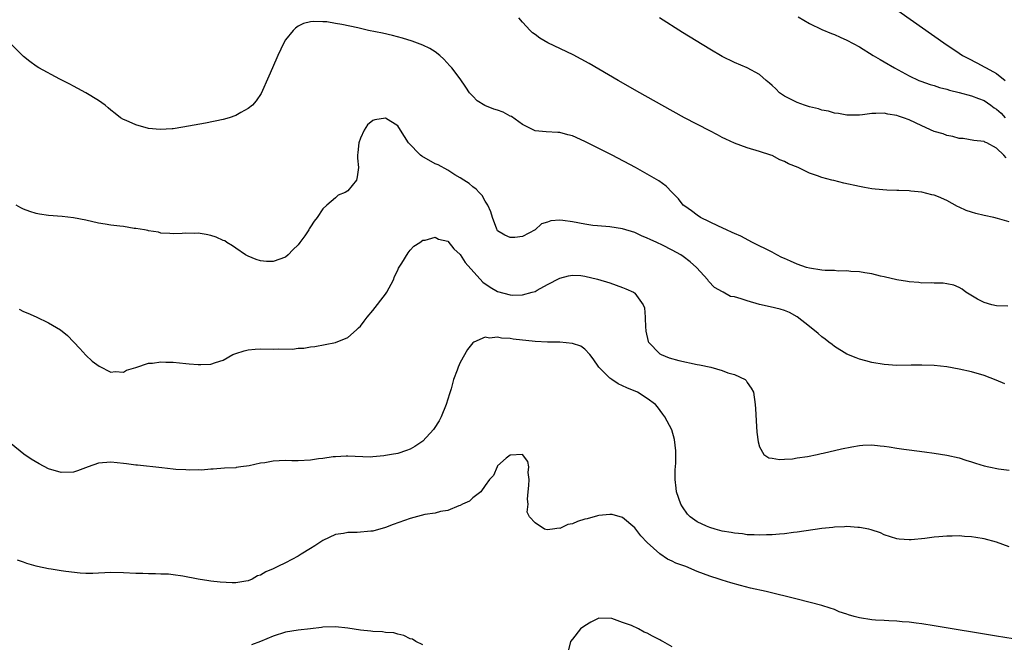
# Model space of a CAD drawing. Units: inches. Extents: x 2508000 to 2511000, y 1494000 to 1497000.
# Drawn here: x 2510300 to 2510458, y 1494767 to 1494867 of the extents above; entities that cross this region are included whole.
import ezdxf

# ---------------------------------------------------------------- set-up
doc = ezdxf.new("R2010")
doc.units = ezdxf.units.IN
doc.header["$MEASUREMENT"] = 0
doc.layers.add('LD25081494_10ft', color=254, linetype='Continuous')

msp = doc.modelspace()

# ---------------------------------------------------------------- linework, layer by layer
at = {"layer": 'LD25081494_10ft'}
for points, elevation in [([(2510438.3, 1494870.3), (2510448.53, 1494863), (2510451, 1494861.34), (2510451.52, 1494861), (2510452.49, 1494860.49), (2510453.82, 1494859.82), (2510455.12, 1494859.12), (2510455.31, 1494859), (2510457, 1494858.07), (2510458.36, 1494857)], 7950), ([(2510459, 1494834.32), (2510457.15, 1494834.85), (2510456.55, 1494835), (2510455, 1494835.33), (2510453.65, 1494835.65), (2510453, 1494835.84), (2510452.13, 1494836.13), (2510451, 1494836.66), (2510450.75, 1494836.75), (2510449, 1494837.72), (2510447.71, 1494838.29), (2510447, 1494838.58), (2510446.64, 1494838.64), (2510445, 1494839.07), (2510443.24, 1494839.24), (2510443, 1494839.28), (2510441.31, 1494839.31), (2510441, 1494839.33), (2510439.38, 1494839.38), (2510437.55, 1494839.55), (2510437, 1494839.62), (2510435.82, 1494839.82), (2510435, 1494839.98), (2510432.51, 1494840.51), (2510430.91, 1494840.91), (2510430.61, 1494841), (2510429, 1494841.4), (2510428.31, 1494841.69), (2510427, 1494842.12), (2510425.19, 1494843), (2510423.62, 1494843.62), (2510423, 1494843.96), (2510422.27, 1494844.27), (2510421, 1494844.92), (2510420.81, 1494845), (2510419, 1494845.59), (2510417, 1494846.18), (2510415, 1494846.93), (2510413.59, 1494847.59), (2510413, 1494847.84), (2510412.25, 1494848.25), (2510411, 1494848.89), (2510406.96, 1494851), (2510403.31, 1494853), (2510399.78, 1494855), (2510396.32, 1494857), (2510391.7, 1494859.7), (2510390.42, 1494860.42), (2510389.1, 1494861.1), (2510385.04, 1494863), (2510383.75, 1494863.75), (2510383, 1494864.34), (2510382.61, 1494864.62), (2510382.23, 1494865), (2510381, 1494866.33), (2510380.4, 1494867)], 7920), ([(2510458.56, 1494844.56), (2510458.18, 1494845), (2510457, 1494846.12), (2510455.42, 1494847), (2510455.1, 1494847.1), (2510455, 1494847.2), (2510453.35, 1494847.35), (2510451.65, 1494847.65), (2510451, 1494847.69), (2510450, 1494848), (2510449, 1494848.16), (2510448.41, 1494848.41), (2510447, 1494848.81), (2510445, 1494849.72), (2510443, 1494850.65), (2510442.09, 1494851), (2510441.27, 1494851.27), (2510441, 1494851.38), (2510439.58, 1494851.58), (2510439, 1494851.75), (2510437.66, 1494851.66), (2510437, 1494851.69), (2510435.48, 1494851.48), (2510435, 1494851.44), (2510433, 1494851.44), (2510431.67, 1494851.67), (2510431, 1494851.76), (2510430.04, 1494852.04), (2510429, 1494852.23), (2510428.43, 1494852.43), (2510427, 1494852.76), (2510426.82, 1494852.82), (2510426.2, 1494853), (2510425, 1494853.44), (2510423, 1494854.44), (2510422.66, 1494854.66), (2510422.2, 1494855), (2510421.62, 1494855.62), (2510421, 1494856.17), (2510420.57, 1494856.57), (2510420.06, 1494857), (2510419, 1494857.93), (2510417.02, 1494859.02), (2510415, 1494859.88), (2510413, 1494860.85), (2510411, 1494861.98), (2510406.65, 1494864.65), (2510402.93, 1494867)], 7930), ([(2510425.16, 1494867.16), (2510427, 1494866.11), (2510429, 1494865.15), (2510430.51, 1494864.51), (2510431, 1494864.34), (2510431.92, 1494863.92), (2510433, 1494863.47), (2510435, 1494862.36), (2510437.21, 1494861), (2510438.33, 1494860.33), (2510439, 1494859.96), (2510440.61, 1494859), (2510443, 1494857.74), (2510444.54, 1494857), (2510444.86, 1494856.86), (2510446.33, 1494856.33), (2510447, 1494856.15), (2510447.87, 1494855.87), (2510449, 1494855.59), (2510449.45, 1494855.45), (2510451, 1494855.07), (2510453, 1494854.54), (2510454.1, 1494854.1), (2510455, 1494853.78), (2510456.09, 1494853), (2510456.6, 1494852.6), (2510457, 1494852.35), (2510457.71, 1494851.71), (2510458.39, 1494851)], 7940), ([(2510458.78, 1494820.78), (2510457, 1494820.82), (2510456.22, 1494821), (2510455, 1494821.37), (2510453.92, 1494821.92), (2510452.08, 1494823), (2510451.5, 1494823.5), (2510451, 1494823.78), (2510450.13, 1494824.13), (2510449, 1494824.38), (2510448.44, 1494824.44), (2510447, 1494824.46), (2510446.5, 1494824.5), (2510445, 1494824.49), (2510444.56, 1494824.56), (2510443, 1494824.66), (2510442.72, 1494824.72), (2510441, 1494825), (2510439, 1494825.47), (2510438.4, 1494825.6), (2510437, 1494825.94), (2510435.88, 1494826.12), (2510435, 1494826.29), (2510433.65, 1494826.35), (2510433, 1494826.44), (2510431.59, 1494826.41), (2510431, 1494826.48), (2510429.49, 1494826.51), (2510429, 1494826.57), (2510427, 1494826.87), (2510426.54, 1494827), (2510425, 1494827.54), (2510423.97, 1494827.97), (2510423, 1494828.44), (2510422.59, 1494828.59), (2510421.79, 1494829), (2510421, 1494829.44), (2510417.88, 1494831), (2510415.98, 1494831.98), (2510415, 1494832.41), (2510414.61, 1494832.61), (2510413.67, 1494833), (2510412.41, 1494833.59), (2510409.53, 1494835), (2510409, 1494835.35), (2510408.06, 1494836.06), (2510407, 1494836.82), (2510406.77, 1494837), (2510405.99, 1494837.99), (2510405.01, 1494839.01), (2510404.02, 1494840.02), (2510402.86, 1494840.86), (2510401, 1494841.96), (2510399.12, 1494843), (2510395.34, 1494845), (2510391.41, 1494847), (2510391, 1494847.2), (2510389, 1494848.09), (2510388.27, 1494848.27), (2510387, 1494848.63), (2510386.64, 1494848.64), (2510384.76, 1494848.76), (2510383, 1494848.92), (2510381, 1494849.91), (2510379.2, 1494851.2), (2510379, 1494851.26), (2510377.87, 1494851.87), (2510377, 1494852.19), (2510376.38, 1494852.38), (2510374.94, 1494852.94), (2510373.7, 1494853.7), (2510373, 1494854.46), (2510372.51, 1494855), (2510371.91, 1494855.91), (2510371, 1494857.25), (2510369.64, 1494859), (2510369.35, 1494859.35), (2510368.4, 1494860.4), (2510367.73, 1494861), (2510367, 1494861.58), (2510366.13, 1494862.13), (2510365, 1494862.66), (2510363.29, 1494863.29), (2510361.76, 1494863.76), (2510360.17, 1494864.17), (2510358.54, 1494864.54), (2510356.32, 1494865), (2510354.6, 1494865.4), (2510352.03, 1494865.97), (2510351, 1494866.12), (2510349.64, 1494866.36), (2510349, 1494866.36), (2510347.54, 1494866.46), (2510347, 1494866.36), (2510345.89, 1494866.11), (2510345, 1494865.7), (2510344.61, 1494865.39), (2510344.21, 1494865), (2510343, 1494863.52), (2510342.71, 1494863), (2510341.75, 1494861), (2510340.89, 1494859), (2510340.34, 1494857.66), (2510339.11, 1494854.89), (2510338.31, 1494853.69), (2510337.68, 1494853), (2510337, 1494852.46), (2510335.85, 1494851.85), (2510335, 1494851.37), (2510333.94, 1494851), (2510333, 1494850.72), (2510330.14, 1494850.14), (2510326.53, 1494849.47), (2510325, 1494849.22), (2510324.8, 1494849.2), (2510322.91, 1494849.09), (2510321, 1494849.3), (2510319, 1494849.85), (2510317.46, 1494850.54), (2510317, 1494850.73), (2510316.52, 1494851), (2510315.67, 1494851.67), (2510315, 1494852.24), (2510314.57, 1494852.57), (2510314.06, 1494853), (2510313, 1494853.74), (2510311, 1494855), (2510309.71, 1494855.71), (2510309, 1494856.06), (2510308.4, 1494856.4), (2510306.8, 1494857.2), (2510303.42, 1494859), (2510303, 1494859.27), (2510302.02, 1494860.02), (2510301, 1494860.84), (2510300.82, 1494861), (2510299, 1494862.79)], 7910), ([(2510458.32, 1494808.32), (2510456.91, 1494808.91), (2510455, 1494809.63), (2510453, 1494810.23), (2510451, 1494810.68), (2510449, 1494811.02), (2510447, 1494811.25), (2510445, 1494811.33), (2510443.29, 1494811.29), (2510441, 1494811.26), (2510439, 1494811.4), (2510437, 1494811.73), (2510436.03, 1494812.03), (2510435, 1494812.26), (2510434.51, 1494812.51), (2510433, 1494813.07), (2510431, 1494814.32), (2510430.62, 1494814.62), (2510430.08, 1494815), (2510429.49, 1494815.49), (2510429, 1494815.85), (2510428.38, 1494816.38), (2510427, 1494817.52), (2510425.05, 1494819.05), (2510423.78, 1494819.78), (2510423, 1494820.08), (2510422.32, 1494820.32), (2510420.69, 1494820.69), (2510419, 1494821.05), (2510417, 1494821.61), (2510416.03, 1494821.97), (2510415, 1494822.26), (2510414.34, 1494822.34), (2510413.18, 1494823), (2510413.05, 1494823.05), (2510411.75, 1494823.75), (2510410.81, 1494824.81), (2510410.7, 1494825), (2510408.89, 1494827), (2510407.87, 1494827.87), (2510406.75, 1494828.75), (2510406.38, 1494829), (2510405, 1494829.76), (2510403.45, 1494830.55), (2510402.51, 1494831), (2510401.45, 1494831.45), (2510401, 1494831.69), (2510400.06, 1494832.06), (2510399, 1494832.57), (2510397, 1494833.2), (2510395, 1494833.5), (2510393, 1494833.65), (2510392.26, 1494833.74), (2510391, 1494833.93), (2510389, 1494834.32), (2510387.47, 1494834.53), (2510387, 1494834.55), (2510385.54, 1494834.46), (2510385, 1494834.26), (2510384.03, 1494833.97), (2510383, 1494833.02), (2510381, 1494831.96), (2510379.78, 1494831.78), (2510379, 1494831.77), (2510378.18, 1494832.18), (2510377, 1494832.87), (2510376.91, 1494833), (2510376.86, 1494833.14), (2510376.2, 1494835), (2510375.92, 1494835.92), (2510375.43, 1494837), (2510375, 1494837.63), (2510374.53, 1494838.53), (2510374.04, 1494839), (2510373.57, 1494839.57), (2510373, 1494839.94), (2510372.45, 1494840.45), (2510371.56, 1494841), (2510371, 1494841.37), (2510370.15, 1494841.85), (2510369, 1494842.57), (2510367.45, 1494843.45), (2510367, 1494843.61), (2510364.83, 1494844.83), (2510364.63, 1494845), (2510362.69, 1494847), (2510361.42, 1494849), (2510361, 1494849.72), (2510359, 1494850.95), (2510357.31, 1494850.69), (2510357, 1494850.54), (2510356.13, 1494849.87), (2510355.58, 1494849), (2510355, 1494847.74), (2510354.73, 1494847), (2510354.58, 1494845.42), (2510354.52, 1494845), (2510354.54, 1494844.54), (2510354.7, 1494843), (2510354.48, 1494841.52), (2510354.37, 1494841), (2510353, 1494839.28), (2510352.54, 1494839), (2510351.44, 1494838.56), (2510351, 1494838.18), (2510349.61, 1494837), (2510349, 1494836.37), (2510348.04, 1494835), (2510347.57, 1494834.43), (2510347, 1494833.48), (2510346.8, 1494833.2), (2510346.71, 1494833), (2510346.07, 1494832.07), (2510345.3, 1494831), (2510345, 1494830.62), (2510344.17, 1494829.83), (2510343.4, 1494829), (2510343, 1494828.65), (2510341, 1494827.92), (2510339.94, 1494827.94), (2510339, 1494828.06), (2510338.26, 1494828.27), (2510337, 1494828.78), (2510336.58, 1494829), (2510335, 1494830.06), (2510334.47, 1494830.47), (2510333.58, 1494831), (2510333.24, 1494831.24), (2510333, 1494831.33), (2510331.87, 1494831.87), (2510331, 1494832.12), (2510330.27, 1494832.27), (2510329, 1494832.47), (2510328.45, 1494832.45), (2510327, 1494832.5), (2510326.44, 1494832.44), (2510325, 1494832.38), (2510324.45, 1494832.45), (2510323, 1494832.49), (2510322.61, 1494832.62), (2510321, 1494832.86), (2510320.89, 1494832.89), (2510320.36, 1494833), (2510319, 1494833.24), (2510318.74, 1494833.26), (2510317, 1494833.54), (2510316.41, 1494833.59), (2510315, 1494833.79), (2510314.08, 1494833.92), (2510313, 1494834.11), (2510311, 1494834.56), (2510309, 1494834.97), (2510307.16, 1494835.16), (2510305, 1494835.31), (2510303.53, 1494835.53), (2510303, 1494835.63), (2510301.97, 1494835.97), (2510301, 1494836.34), (2510300.56, 1494836.56), (2510299.81, 1494837)], 7900), ([(2510300.3, 1494820.3), (2510301, 1494819.93), (2510301.68, 1494819.68), (2510303, 1494819.05), (2510305, 1494818.13), (2510306.9, 1494817), (2510308.06, 1494816.06), (2510310, 1494814), (2510311, 1494812.91), (2510311.98, 1494811.98), (2510313.13, 1494811.13), (2510315, 1494810.21), (2510315.7, 1494810.3), (2510317, 1494810.2), (2510317.51, 1494810.49), (2510319, 1494810.95), (2510321, 1494811.64), (2510321.65, 1494811.65), (2510323, 1494811.85), (2510323.79, 1494811.79), (2510325, 1494811.77), (2510327, 1494811.58), (2510327.55, 1494811.55), (2510329, 1494811.4), (2510329.44, 1494811.44), (2510331, 1494811.48), (2510331.75, 1494811.75), (2510333, 1494812.14), (2510334.53, 1494813), (2510335, 1494813.2), (2510336.37, 1494813.63), (2510337, 1494813.76), (2510338.13, 1494813.87), (2510339, 1494813.92), (2510341, 1494813.9), (2510341.94, 1494813.95), (2510344.11, 1494813.89), (2510345, 1494814.03), (2510345.95, 1494814.05), (2510347, 1494814.27), (2510347.68, 1494814.32), (2510351, 1494814.97), (2510353, 1494815.75), (2510354.37, 1494817), (2510354.71, 1494817.29), (2510355, 1494817.58), (2510355.62, 1494818.38), (2510356.07, 1494819), (2510357, 1494820.08), (2510359, 1494822.69), (2510359.21, 1494823), (2510360.29, 1494825), (2510360.49, 1494825.51), (2510361, 1494826.55), (2510361.13, 1494826.87), (2510361.66, 1494827.66), (2510362.65, 1494829.35), (2510363, 1494829.76), (2510363.59, 1494830.41), (2510364.5, 1494831), (2510365, 1494831.37), (2510365.38, 1494831.38), (2510367, 1494831.83), (2510367.54, 1494831.54), (2510369, 1494831.2), (2510369.98, 1494829.98), (2510371, 1494829.08), (2510371.8, 1494827.8), (2510374.62, 1494824.62), (2510375.81, 1494823.81), (2510377, 1494823.13), (2510379, 1494822.59), (2510379.46, 1494822.54), (2510381, 1494822.6), (2510382.56, 1494823), (2510383, 1494823.15), (2510383.36, 1494823.36), (2510385, 1494824.24), (2510387, 1494825.29), (2510388.37, 1494825.63), (2510389, 1494825.75), (2510390.33, 1494825.67), (2510391, 1494825.6), (2510393, 1494825.13), (2510395, 1494824.5), (2510397, 1494823.79), (2510397.57, 1494823.57), (2510398.77, 1494823), (2510398.92, 1494822.92), (2510399, 1494822.84), (2510400.36, 1494821), (2510400.53, 1494820.53), (2510400.67, 1494819), (2510400.71, 1494817.29), (2510400.74, 1494817), (2510400.77, 1494816.77), (2510401.13, 1494815.13), (2510401.18, 1494815), (2510403, 1494813.14), (2510403.23, 1494813), (2510404.49, 1494812.49), (2510406.06, 1494812.06), (2510409, 1494811.44), (2510409.39, 1494811.39), (2510411.19, 1494811), (2510413, 1494810.48), (2510413.93, 1494810.07), (2510415, 1494809.79), (2510416.7, 1494809), (2510416.85, 1494808.85), (2510417, 1494808.52), (2510417.64, 1494807.64), (2510418.01, 1494807), (2510418.31, 1494805), (2510418.33, 1494804.33), (2510418.53, 1494801.47), (2510418.57, 1494800.57), (2510418.75, 1494799), (2510419, 1494798.19), (2510419.67, 1494797), (2510420.46, 1494796.46), (2510421, 1494796.41), (2510422.17, 1494796.17), (2510423, 1494796.26), (2510424.3, 1494796.3), (2510425, 1494796.43), (2510426.68, 1494796.68), (2510428.22, 1494797), (2510428.85, 1494797.15), (2510429.2, 1494797.2), (2510432.13, 1494797.87), (2510433.79, 1494798.21), (2510435, 1494798.41), (2510435.53, 1494798.47), (2510437, 1494798.53), (2510438.35, 1494798.35), (2510439, 1494798.32), (2510439.79, 1494798.21), (2510441, 1494797.99), (2510442.15, 1494797.85), (2510443, 1494797.72), (2510445.42, 1494797.42), (2510447, 1494797.19), (2510449, 1494796.87), (2510451, 1494796.43), (2510452.08, 1494796.08), (2510453, 1494795.81), (2510453.6, 1494795.6), (2510455, 1494795.17), (2510455.74, 1494795), (2510457.32, 1494794.68), (2510459, 1494794.45)], 7890), ([(2510459, 1494782.2), (2510457, 1494782.92), (2510455, 1494783.47), (2510453.67, 1494783.67), (2510453, 1494783.8), (2510451.84, 1494783.84), (2510451, 1494783.94), (2510449.88, 1494783.88), (2510449, 1494783.9), (2510447.76, 1494783.76), (2510447, 1494783.7), (2510445.49, 1494783.5), (2510443.29, 1494783.29), (2510443, 1494783.28), (2510441.4, 1494783.4), (2510441, 1494783.47), (2510439, 1494784.11), (2510438.4, 1494784.4), (2510436.91, 1494784.91), (2510436.52, 1494785), (2510435, 1494785.29), (2510434.73, 1494785.27), (2510433, 1494785.41), (2510432.64, 1494785.36), (2510431, 1494785.32), (2510430.73, 1494785.27), (2510429, 1494785.09), (2510425, 1494784.51), (2510424.46, 1494784.46), (2510423, 1494784.27), (2510422.22, 1494784.22), (2510421, 1494784.09), (2510420.09, 1494784.09), (2510419, 1494784.03), (2510418.11, 1494784.11), (2510417, 1494784.11), (2510416.24, 1494784.24), (2510415, 1494784.34), (2510414.46, 1494784.46), (2510413, 1494784.71), (2510411.89, 1494785), (2510411, 1494785.25), (2510410.49, 1494785.51), (2510409, 1494786.17), (2510407.89, 1494787), (2510407.44, 1494787.44), (2510406.62, 1494788.61), (2510406.39, 1494789), (2510405.67, 1494791), (2510405.61, 1494791.61), (2510405.45, 1494793), (2510405.49, 1494794.51), (2510405.57, 1494795.57), (2510405.59, 1494797.59), (2510405.38, 1494799.38), (2510404.92, 1494800.92), (2510403.81, 1494803), (2510403.48, 1494803.48), (2510402.63, 1494804.63), (2510402.33, 1494805), (2510401, 1494805.99), (2510399.44, 1494807), (2510397.7, 1494807.7), (2510396.34, 1494808.34), (2510395.31, 1494809), (2510395, 1494809.22), (2510393.22, 1494811), (2510392.34, 1494812.34), (2510391.79, 1494813), (2510391, 1494813.89), (2510390.35, 1494814.35), (2510389, 1494814.79), (2510387, 1494814.99), (2510385, 1494815.01), (2510383, 1494815.11), (2510379.48, 1494815.48), (2510379, 1494815.58), (2510377.64, 1494815.64), (2510377, 1494815.83), (2510375.67, 1494815.67), (2510375, 1494815.81), (2510373.16, 1494815), (2510373, 1494814.87), (2510372.16, 1494813.84), (2510371, 1494811.75), (2510370.68, 1494811), (2510370.53, 1494810.53), (2510369.95, 1494809), (2510369.54, 1494807.54), (2510369.28, 1494806.72), (2510368.77, 1494805), (2510367.96, 1494803), (2510367.62, 1494802.38), (2510366.85, 1494801.15), (2510366.73, 1494801), (2510365, 1494799.14), (2510363.74, 1494798.26), (2510363, 1494797.85), (2510362.39, 1494797.61), (2510361, 1494797.16), (2510359.97, 1494797), (2510359, 1494796.82), (2510358.75, 1494796.75), (2510357, 1494796.63), (2510356.56, 1494796.56), (2510353, 1494796.72), (2510352.74, 1494796.74), (2510351, 1494796.63), (2510350.62, 1494796.62), (2510349, 1494796.36), (2510348.3, 1494796.3), (2510347, 1494796.09), (2510345, 1494795.99), (2510343.99, 1494795.99), (2510343, 1494796.02), (2510341.95, 1494795.95), (2510341, 1494795.94), (2510339.67, 1494795.67), (2510339, 1494795.59), (2510337.16, 1494795.16), (2510335.85, 1494795), (2510335.1, 1494794.9), (2510335, 1494794.86), (2510333.22, 1494794.78), (2510331.38, 1494794.62), (2510331, 1494794.62), (2510329.53, 1494794.47), (2510329, 1494794.52), (2510327.54, 1494794.46), (2510327, 1494794.54), (2510325.4, 1494794.6), (2510325, 1494794.65), (2510323.18, 1494794.82), (2510319.27, 1494795.27), (2510319, 1494795.28), (2510317.49, 1494795.49), (2510317, 1494795.52), (2510315, 1494795.74), (2510313, 1494795.58), (2510311.33, 1494795), (2510309.64, 1494794.36), (2510309, 1494794.17), (2510307, 1494794.08), (2510305, 1494794.7), (2510303.48, 1494795.48), (2510302.22, 1494796.22), (2510301.04, 1494797.04), (2510299, 1494798.67)], 7880), ([(2510461, 1494767.22), (2510457, 1494767.84), (2510447, 1494769.5), (2510445, 1494769.81), (2510444.09, 1494769.91), (2510443, 1494770.08), (2510441.85, 1494770.15), (2510441, 1494770.26), (2510439.72, 1494770.28), (2510439, 1494770.35), (2510437.59, 1494770.41), (2510437, 1494770.46), (2510435, 1494770.76), (2510434.19, 1494771), (2510433.25, 1494771.25), (2510433, 1494771.37), (2510431.76, 1494771.76), (2510431, 1494772.13), (2510430.32, 1494772.32), (2510429, 1494772.74), (2510425, 1494773.77), (2510420.07, 1494775), (2510417.56, 1494775.56), (2510415.95, 1494775.95), (2510414.39, 1494776.39), (2510413, 1494776.83), (2510412.53, 1494777), (2510411, 1494777.46), (2510409, 1494778.2), (2510407.15, 1494779), (2510405.58, 1494779.58), (2510405, 1494779.87), (2510404.21, 1494780.21), (2510403, 1494781.05), (2510401, 1494782.88), (2510399.96, 1494783.96), (2510399, 1494785.24), (2510397, 1494786.89), (2510395.34, 1494787.34), (2510395, 1494787.36), (2510393.21, 1494787.21), (2510393, 1494787.17), (2510391.33, 1494786.67), (2510391, 1494786.63), (2510389.78, 1494786.22), (2510389, 1494785.88), (2510388.23, 1494785.77), (2510387, 1494785.1), (2510386.84, 1494785.16), (2510385.81, 1494785), (2510384.92, 1494784.92), (2510384.54, 1494785), (2510383, 1494786.01), (2510382.1, 1494787), (2510381.73, 1494787.73), (2510381.88, 1494789), (2510381.81, 1494789.81), (2510381.91, 1494791), (2510382.01, 1494792.01), (2510382.04, 1494793), (2510381.89, 1494794.11), (2510381.99, 1494795), (2510381.86, 1494795.86), (2510380.99, 1494796.99), (2510379, 1494796.9), (2510378.38, 1494796.38), (2510377, 1494795.14), (2510376.9, 1494795), (2510376.36, 1494793.64), (2510375.68, 1494793), (2510375, 1494791.99), (2510374.3, 1494791), (2510373, 1494790.03), (2510372.5, 1494789.5), (2510371.39, 1494789), (2510371, 1494788.83), (2510370.77, 1494788.77), (2510369, 1494788.01), (2510367.85, 1494787.85), (2510367, 1494787.59), (2510365.35, 1494787.35), (2510363, 1494786.74), (2510360.25, 1494785.75), (2510359, 1494785.26), (2510357, 1494784.71), (2510356.67, 1494784.67), (2510354.46, 1494784.46), (2510353, 1494784.47), (2510352.31, 1494784.31), (2510351, 1494784.14), (2510349, 1494783.19), (2510347.69, 1494782.31), (2510347, 1494781.93), (2510345.52, 1494781), (2510345, 1494780.69), (2510343, 1494779.63), (2510341.74, 1494779), (2510341, 1494778.65), (2510339.84, 1494778.16), (2510339, 1494777.64), (2510338.49, 1494777.51), (2510337.64, 1494777), (2510337, 1494776.72), (2510336.65, 1494776.65), (2510335, 1494776.41), (2510334.42, 1494776.42), (2510332.53, 1494776.53), (2510331, 1494776.69), (2510330.71, 1494776.71), (2510329, 1494777.01), (2510326.52, 1494777.48), (2510325, 1494777.68), (2510324.23, 1494777.77), (2510323, 1494777.8), (2510322.13, 1494777.87), (2510321, 1494777.82), (2510320.12, 1494777.88), (2510319, 1494777.88), (2510317, 1494777.99), (2510315, 1494778.04), (2510314.01, 1494777.99), (2510313, 1494777.96), (2510312.1, 1494777.9), (2510311, 1494777.91), (2510310.06, 1494777.94), (2510307.78, 1494778.22), (2510307, 1494778.35), (2510305.43, 1494778.57), (2510305, 1494778.64), (2510303.24, 1494779), (2510303, 1494779.05), (2510301.51, 1494779.51), (2510301, 1494779.72), (2510300.02, 1494780.02)], 7870), ([(2510405, 1494766.14), (2510403.49, 1494767), (2510403.17, 1494767.17), (2510403, 1494767.27), (2510401.83, 1494767.83), (2510401, 1494768.33), (2510400.5, 1494768.5), (2510399.58, 1494769), (2510398.45, 1494769.55), (2510397, 1494770.06), (2510395.32, 1494770.68), (2510393.25, 1494770.75), (2510393, 1494770.65), (2510391.92, 1494770.08), (2510391, 1494769.51), (2510390.29, 1494769), (2510389, 1494767.37), (2510388.69, 1494767), (2510388.37, 1494765.63)], 7860), ([(2510365, 1494766.43), (2510363.89, 1494767), (2510363.36, 1494767.36), (2510363, 1494767.43), (2510361.97, 1494767.97), (2510361, 1494768.15), (2510360.36, 1494768.36), (2510359, 1494768.45), (2510358.55, 1494768.55), (2510357, 1494768.59), (2510356.66, 1494768.66), (2510355, 1494768.79), (2510353, 1494769.12), (2510351, 1494769.36), (2510349, 1494769.27), (2510348.77, 1494769.23), (2510346.98, 1494769.02), (2510345, 1494768.81), (2510343, 1494768.5), (2510341, 1494767.86), (2510339, 1494767.01), (2510337.54, 1494766.46)], 7860)]:
    msp.add_lwpolyline(points, dxfattribs=dict(at, elevation=elevation))

doc.saveas('drawing.dxf')
